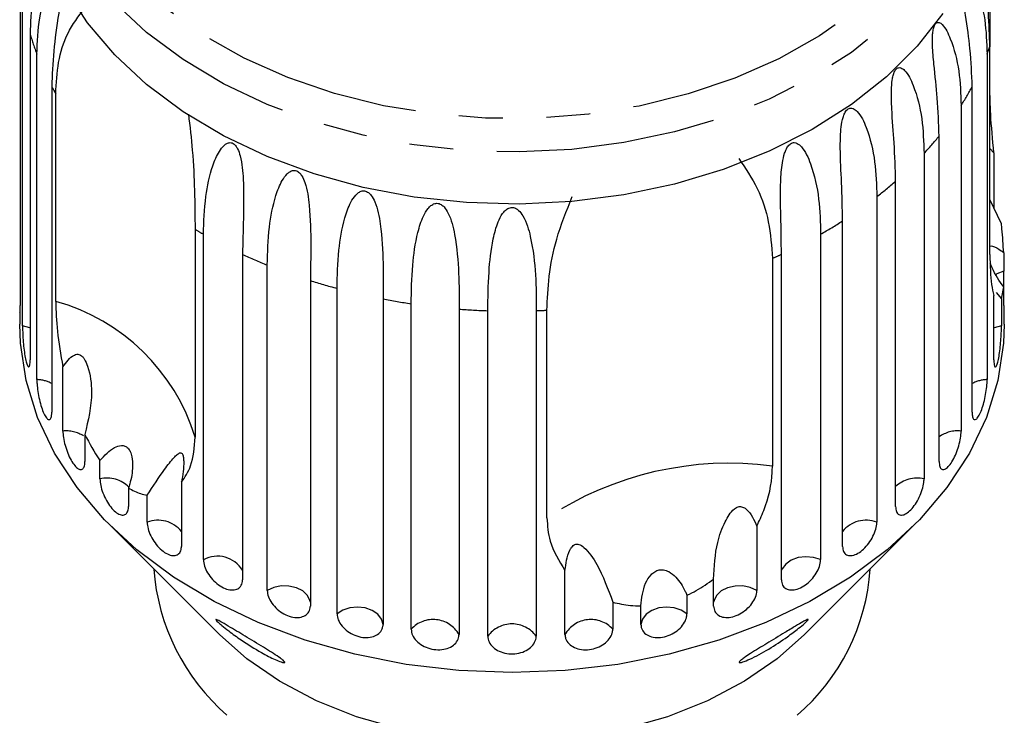
# Model space of a CAD drawing. Extents: x 4 to 414, y 13 to 291.
# Drawn here: x 192 to 220, y 255 to 275 of the extents above; entities that cross this region are included whole.
import ezdxf

# ---------------------------------------------------------------- set-up
doc = ezdxf.new("R2010")
doc.units = 0
doc.linetypes.add('PHANTOM', pattern=[12.7, 6.35, -1.27, 1.27, -1.27, 1.27, -1.27])
doc.layers.get('0').update_dxf_attribs({"linetype": 'CONTINUOUS'})

msp = doc.modelspace()

# ---------------------------------------------------------------- linework, layer by layer
at = {"color": 7, "linetype": 'CONTINUOUS'}
for p, q in [((219.989, 279.019), (219.989, 274.547)), ((191.925, 276.477), (191.925, 267.059)), ((191.991, 266.469), (191.991, 275.888)), ((192.21, 274.909), (192.21, 265.49)), ((219.989, 268.536), (219.989, 274.547)), ((192.405, 264.916), (192.405, 274.334)), ((219.911, 274.334), (219.911, 264.916)), ((192.838, 273.392), (192.838, 263.973)), ((219.478, 263.973), (219.478, 273.392)), ((192.952, 267.177), (192.952, 273.187)), ((219.158, 272.845), (219.158, 263.427)), ((218.521, 262.544), (218.521, 271.962)), ((218.084, 271.458), (218.084, 262.04)), ((219.989, 271.6), (220.106, 271.477)), ((220.106, 271.477), (220.106, 269.882)), ((217.261, 261.238), (217.261, 270.657)), ((216.718, 270.207), (216.718, 260.788)), ((220.325, 269.422), (219.989, 270.128)), ((215.727, 260.088), (215.727, 269.506)), ((196.985, 269.262), (196.985, 263.251)), ((197.225, 259.704), (197.225, 269.122)), ((215.091, 269.122), (215.091, 259.704)), ((198.359, 268.54), (198.359, 259.121)), ((213.957, 259.121), (213.957, 268.54)), ((220.391, 268.587), (220.391, 268.05)), ((199.072, 258.812), (199.072, 268.231)), ((213.695, 268.421), (213.695, 262.411)), ((200.321, 267.781), (200.321, 258.362)), ((201.093, 258.136), (201.093, 267.555)), ((220.106, 265.49), (220.106, 267.349)), ((220.177, 267.439), (220.325, 267.252)), ((220.325, 267.252), (220.391, 267.596)), ((220.391, 267.059), (220.391, 267.596)), ((191.908, 267.061), (191.908, 266.516)), ((202.426, 267.248), (202.426, 257.83)), ((203.239, 257.692), (203.239, 267.11)), ((220.325, 267.252), (220.325, 266.469)), ((220.408, 266.516), (220.408, 267.061)), ((204.624, 266.955), (204.624, 257.537)), ((205.457, 257.49), (205.457, 266.909)), ((206.859, 266.909), (206.859, 257.49)), ((207.169, 260.912), (207.169, 266.922)), ((193.158, 263.427), (193.158, 265.286)), ((193.795, 263.326), (193.795, 262.544)), ((194.232, 262.04), (194.232, 262.577)), ((196.589, 261.946), (196.589, 260.088)), ((195.055, 261.776), (195.055, 261.238)), ((195.598, 260.788), (195.598, 261.571)), ((194.523, 260.698), (197.687, 257.535)), ((213.244, 260.671), (213.244, 258.812)), ((214.629, 257.535), (217.793, 260.698)), ((207.692, 257.537), (207.692, 259.395)), ((211.995, 258.362), (211.995, 259.144)), ((211.223, 258.674), (211.223, 258.136)), ((209.077, 258.474), (209.077, 257.692)), ((209.89, 257.83), (209.89, 258.367))]:
    msp.add_line(p, q, dxfattribs=at)
at = {"color": 8, "linetype": 'PHANTOM', "flags": 128}
for points in [[(195.262, 287.408), (196.199, 288.236), (197.261, 288.985), (198.435, 289.645), (199.707, 290.208), (201.059, 290.666), (202.475, 291.015), (203.938, 291.249), (205.429, 291.367), (206.929, 291.365), (208.419, 291.244), (209.881, 291.007), (211.296, 290.655), (212.646, 290.193), (213.915, 289.628), (215.086, 288.965), (216.145, 288.214), (217.078, 287.384), (217.874, 286.485), (218.523, 285.529), (219.016, 284.527), (219.347, 283.493), (219.513, 282.439), (219.511, 281.378), (219.34, 280.324), (219.004, 279.291), (218.507, 278.29), (217.854, 277.335), (217.054, 276.438), (216.117, 275.61), (215.055, 274.861), (213.881, 274.201), (212.609, 273.638), (211.257, 273.18), (209.841, 272.831), (208.378, 272.597), (206.887, 272.48), (205.387, 272.481), (203.897, 272.602), (202.435, 272.839), (201.02, 273.191), (199.67, 273.653), (198.401, 274.218), (197.23, 274.881), (196.171, 275.632), (195.238, 276.462), (194.442, 277.361), (193.793, 278.317), (193.3, 279.319), (192.968, 280.353), (192.803, 281.407), (192.805, 282.468), (192.975, 283.522), (193.312, 284.555), (193.809, 285.556), (194.462, 286.511), (195.262, 287.408)], [(220.032, 281.194), (220.032, 281.189), (219.929, 280.111), (219.659, 279.047), (219.224, 278.01), (218.632, 277.014), (217.887, 276.07), (217.001, 275.189), (215.983, 274.383), (214.845, 273.661), (213.602, 273.031), (212.269, 272.502), (210.862, 272.081), (209.397, 271.771), (207.893, 271.577), (206.368, 271.501), (204.841, 271.544), (203.329, 271.706), (201.852, 271.984), (200.427, 272.375), (199.072, 272.875), (197.803, 273.478), (196.635, 274.175), (195.583, 274.959), (194.659, 275.821), (193.874, 276.748), (193.239, 277.732), (192.761, 278.758), (192.445, 279.816), (192.296, 280.892), (192.283, 281.311)], [(220.391, 268.05), (220.195, 267.971), (220.171, 267.957)], [(192.21, 266.41), (192.202, 266.413), (191.991, 266.469)], [(220.325, 266.469), (220.114, 266.413), (220.106, 266.41)], [(215.091, 259.704), (214.886, 259.77), (214.662, 259.79), (214.44, 259.762), (214.24, 259.688), (214.08, 259.576), (213.974, 259.436), (213.957, 259.398)], [(200.321, 258.475), (200.311, 258.521), (200.235, 258.671), (200.099, 258.798), (199.916, 258.891), (199.702, 258.941), (199.476, 258.944), (199.26, 258.9), (199.072, 258.812)], [(213.244, 258.812), (213.056, 258.9), (212.84, 258.944), (212.614, 258.941), (212.4, 258.891), (212.217, 258.798), (212.081, 258.671), (212.005, 258.521), (211.995, 258.475)], [(202.426, 257.83), (202.381, 257.986), (202.273, 258.125), (202.11, 258.236), (201.909, 258.307), (201.687, 258.333), (201.463, 258.311), (201.26, 258.244), (201.093, 258.136)], [(211.223, 258.136), (211.056, 258.244), (210.853, 258.311), (210.629, 258.333), (210.407, 258.307), (210.206, 258.236), (210.043, 258.125), (209.935, 257.986), (209.89, 257.83)]]:
    msp.add_lwpolyline(points, dxfattribs=at)
at = {"color": 7, "linetype": 'CONTINUOUS', "flags": 128}
for points in [[(218.632, 275.505), (217.887, 274.56), (217.001, 273.68), (215.983, 272.874), (214.845, 272.151), (213.602, 271.522), (212.269, 270.993), (210.862, 270.571), (209.397, 270.261), (207.893, 270.067), (206.368, 269.991), (204.841, 270.035), (203.329, 270.196), (201.852, 270.475), (200.427, 270.866), (199.072, 271.366), (197.803, 271.969), (196.635, 272.666), (195.583, 273.45), (194.659, 274.311), (193.874, 275.239), (193.239, 276.222)], [(220.408, 266.516), (220.387, 265.971), (220.22, 264.886), (219.889, 263.82), (219.396, 262.786), (218.748, 261.796), (217.953, 260.861), (217.019, 259.993), (215.958, 259.201), (214.782, 258.494), (213.505, 257.882), (212.141, 257.371), (210.708, 256.967), (209.221, 256.675), (207.699, 256.499), (206.158, 256.44), (204.617, 256.499), (203.095, 256.675), (201.608, 256.967), (200.175, 257.371), (198.811, 257.882), (197.534, 258.494), (196.358, 259.201), (195.297, 259.993), (194.363, 260.861), (193.568, 261.796), (192.92, 262.786), (192.427, 263.82), (192.096, 264.886), (191.929, 265.971), (191.908, 266.516)], [(214.629, 257.535), (213.838, 256.838), (212.883, 256.184), (211.818, 255.622), (210.66, 255.16), (209.427, 254.808), (208.141, 254.569), (206.823, 254.449), (205.493, 254.449), (204.175, 254.569), (202.889, 254.808), (201.656, 255.16), (200.498, 255.622), (199.433, 256.184), (198.478, 256.838), (197.687, 257.535)]]:
    msp.add_lwpolyline(points, dxfattribs=at)
at = {"color": 8, "linetype": 'PHANTOM'}
for centre, radius, start, end in [((199.609, 277.101), 7.716, 196.4988, 201.0081), ((212.623, 277.131), 7.805, 339.0039, 340.6667), ((200.419, 277.469), 8.608, 208.2719, 209.8288), ((211.775, 277.537), 8.747, 327.5651, 331.7128), ((210.573, 278.409), 10.234, 317.2193, 320.9547), ((209.294, 279.726), 12.071, 307.9485, 311.2952), ((208.114, 281.393), 14.115, 299.6213, 302.6366), ((204.333, 281.616), 14.374, 239.2597, 240.3661), ((205.14, 283.212), 16.164, 245.1952, 247.9497), ((207.244, 283.059), 15.996, 293.7829, 294.812), ((205.758, 284.913), 17.974, 252.3921, 254.9583), ((191.382, 261.529), 5.862, 17.0879, 74.4655), ((206.068, 286.237), 19.335, 259.1429, 261.5869), ((206.154, 286.951), 20.055, 265.6222, 268.0075), ((206.164, 286.895), 19.998, 271.9917, 272.881), ((192.389, 263.992), 0.923, 60.8499, 88.966), ((219.927, 263.992), 0.923, 91.034, 119.1501), ((193.246, 262.478), 0.953, 57.6564, 95.3045), ((219.06, 262.522), 0.91, 83.8615, 126.321), ((212.438, 252.932), 9.562, 82.4439, 123.4347), ((194.439, 261.176), 0.888, 44.6225, 103.4802), ((217.873, 261.185), 0.88, 76.0951, 134.0875), ((195.913, 259.984), 0.863, 38.4301, 111.3878), ((216.403, 259.984), 0.863, 68.6122, 141.5699), ((197.629, 258.945), 0.859, 31.7854, 118.0321), ((203.876, 257.114), 0.859, 29.4393, 137.7801), ((208.44, 257.114), 0.859, 42.2199, 150.5607), ((206.158, 256.973), 0.871, 36.4405, 143.5595)]:
    msp.add_arc(centre, radius, start, end, dxfattribs=at)
at = {"color": 7, "linetype": 'CONTINUOUS'}
for centre, radius, start, end in [((201.967, 259.881), 6.195, 184.1394, 229.0715), ((210.415, 259.848), 6.128, 310.6665, 356.1227)]:
    msp.add_arc(centre, radius, start, end, dxfattribs=at)
for points, knots in [([(192.586, 277.987), (192.585, 277.956), (192.583, 277.852), (192.536, 277.502), (192.407, 276.824), (192.247, 275.913), (192.222, 275.246), (192.21, 274.909)], [0, 0, 0, 0, 0.024452, 0.081723, 0.275856, 0.634503, 1, 1, 1, 1]), ([(219.989, 274.547), (219.98, 274.871), (219.963, 275.527), (219.839, 276.598), (219.704, 277.382), (219.641, 277.749)], [0, 0, 0, 0, 0.342151, 0.692015, 1, 1, 1, 1]), ([(192.405, 274.334), (192.421, 274.688), (192.449, 275.328), (192.635, 276.077), (192.815, 276.485), (192.927, 276.633), (192.997, 276.674), (193.041, 276.67), (193.074, 276.632), (193.094, 276.583), (193.11, 276.509), (193.121, 276.376), (193.108, 276.019), (193.009, 275.326), (192.872, 274.399), (192.85, 273.73), (192.838, 273.392)], [0, 0, 0, 0, 0.18874, 0.340996, 0.417172, 0.455314, 0.471921, 0.488707, 0.497202, 0.505735, 0.513758, 0.527742, 0.555467, 0.649446, 0.823065, 1, 1, 1, 1]), ([(219.478, 273.392), (219.465, 273.752), (219.442, 274.404), (219.313, 275.277), (219.228, 275.889), (219.199, 276.219), (219.197, 276.408), (219.207, 276.521), (219.227, 276.6), (219.249, 276.643), (219.28, 276.67), (219.332, 276.673), (219.461, 276.569), (219.673, 276.118), (219.873, 275.332), (219.898, 274.667), (219.911, 274.334)], [0, 0, 0, 0, 0.188725, 0.340969, 0.417138, 0.455278, 0.471884, 0.488669, 0.497163, 0.505695, 0.513717, 0.5277, 0.555423, 0.649394, 0.824453, 1, 1, 1, 1]), ([(192.952, 273.187), (192.969, 273.493), (193.003, 274.112), (193.267, 274.984), (193.614, 275.431), (193.796, 275.664)], [0, 0, 0, 0, 0.318504, 0.644187, 1, 1, 1, 1]), ([(218.521, 271.962), (218.51, 272.324), (218.491, 272.978), (218.385, 273.864), (218.33, 274.485), (218.325, 274.817), (218.342, 275.004), (218.365, 275.116), (218.398, 275.192), (218.43, 275.231), (218.471, 275.255), (218.537, 275.251), (218.689, 275.132), (218.917, 274.656), (219.122, 273.847), (219.146, 273.18), (219.158, 272.845)], [0, 0, 0, 0, 0.188725, 0.340969, 0.417139, 0.455278, 0.471884, 0.488669, 0.497162, 0.505695, 0.513717, 0.5277, 0.555423, 0.649394, 0.824453, 1, 1, 1, 1]), ([(217.261, 270.657), (217.252, 271.02), (217.235, 271.676), (217.155, 272.572), (217.132, 273.197), (217.152, 273.528), (217.186, 273.713), (217.222, 273.821), (217.268, 273.892), (217.308, 273.928), (217.359, 273.946), (217.436, 273.935), (217.607, 273.797), (217.847, 273.295), (218.052, 272.464), (218.074, 271.794), (218.084, 271.458)], [0, 0, 0, 0, 0.188724, 0.340969, 0.417139, 0.455277, 0.471884, 0.488669, 0.497163, 0.505695, 0.513717, 0.5277, 0.555423, 0.649394, 0.824453, 1, 1, 1, 1]), ([(220.106, 271.477), (220.07, 271.861), (220.004, 272.566), (219.994, 273.131), (219.989, 273.389)], [0, 0, 0, 0, 0.544758, 1, 1, 1, 1]), ([(215.727, 269.506), (215.72, 269.87), (215.707, 270.528), (215.655, 271.431), (215.664, 272.057), (215.707, 272.384), (215.758, 272.565), (215.807, 272.668), (215.864, 272.734), (215.912, 272.765), (215.971, 272.777), (216.058, 272.756), (216.244, 272.599), (216.489, 272.07), (216.69, 271.216), (216.708, 270.544), (216.718, 270.207)], [0, 0, 0, 0, 0.188725, 0.340969, 0.417139, 0.455277, 0.471884, 0.488669, 0.497163, 0.505695, 0.513718, 0.527701, 0.555423, 0.649394, 0.824453, 1, 1, 1, 1]), ([(196.792, 272.595), (196.834, 272.242), (196.926, 271.465), (196.974, 270.331), (196.981, 269.629), (196.985, 269.262)], [0, 0, 0, 0, 0.28364, 0.625923, 1, 1, 1, 1]), ([(197.225, 269.122), (197.238, 269.483), (197.26, 270.134), (197.432, 270.966), (197.637, 271.462), (197.791, 271.67), (197.902, 271.753), (197.983, 271.778), (198.057, 271.765), (198.112, 271.733), (198.168, 271.676), (198.237, 271.561), (198.346, 271.225), (198.396, 270.519), (198.383, 269.551), (198.367, 268.877), (198.359, 268.54)], [0, 0, 0, 0, 0.188724, 0.340969, 0.417139, 0.455278, 0.471884, 0.488669, 0.497163, 0.505695, 0.513718, 0.5277, 0.555423, 0.649394, 0.824453, 1, 1, 1, 1]), ([(213.957, 268.54), (213.952, 268.904), (213.943, 269.563), (213.92, 270.471), (213.962, 271.094), (214.028, 271.415), (214.095, 271.589), (214.154, 271.686), (214.221, 271.745), (214.276, 271.77), (214.342, 271.775), (214.437, 271.745), (214.633, 271.566), (214.876, 271.01), (215.068, 270.134), (215.083, 269.46), (215.091, 269.122)], [0, 0, 0, 0, 0.188725, 0.340969, 0.417139, 0.455278, 0.471884, 0.488669, 0.497163, 0.505695, 0.513718, 0.527701, 0.555423, 0.649394, 0.824453, 1, 1, 1, 1]), ([(212.72, 271.316), (212.913, 271.03), (213.307, 270.448), (213.627, 269.45), (213.672, 268.774), (213.695, 268.421)], [0, 0, 0, 0, 0.315622, 0.642623, 1, 1, 1, 1]), ([(199.072, 268.231), (199.083, 268.593), (199.103, 269.247), (199.26, 270.096), (199.459, 270.615), (199.614, 270.841), (199.728, 270.936), (199.814, 270.97), (199.895, 270.966), (199.955, 270.94), (200.019, 270.889), (200.099, 270.783), (200.233, 270.461), (200.32, 269.762), (200.34, 268.794), (200.327, 268.119), (200.321, 267.781)], [0, 0, 0, 0, 0.188725, 0.34097, 0.417139, 0.455278, 0.471884, 0.488669, 0.497163, 0.505695, 0.513717, 0.527701, 0.555423, 0.649394, 0.824453, 1, 1, 1, 1]), ([(201.093, 267.555), (201.102, 267.918), (201.119, 268.574), (201.258, 269.44), (201.446, 269.98), (201.598, 270.223), (201.713, 270.331), (201.802, 270.375), (201.887, 270.379), (201.951, 270.361), (202.021, 270.317), (202.11, 270.22), (202.266, 269.915), (202.388, 269.227), (202.439, 268.264), (202.431, 267.587), (202.426, 267.248)], [0, 0, 0, 0, 0.188725, 0.340969, 0.417139, 0.455278, 0.471884, 0.488669, 0.497163, 0.505695, 0.513718, 0.527701, 0.555423, 0.649395, 0.824453, 1, 1, 1, 1]), ([(207.169, 266.922), (207.182, 267.244), (207.21, 267.894), (207.418, 269.009), (207.737, 269.798), (207.903, 270.209)], [0, 0, 0, 0, 0.318503, 0.644189, 1, 1, 1, 1]), ([(203.239, 267.11), (203.246, 267.474), (203.259, 268.132), (203.376, 269.012), (203.548, 269.573), (203.694, 269.832), (203.808, 269.952), (203.897, 270.007), (203.984, 270.021), (204.051, 270.01), (204.124, 269.974), (204.221, 269.887), (204.395, 269.6), (204.549, 268.928), (204.631, 267.972), (204.626, 267.294), (204.624, 266.955)], [0, 0, 0, 0, 0.188725, 0.34097, 0.417139, 0.455278, 0.471884, 0.488669, 0.497163, 0.505695, 0.513717, 0.5277, 0.555423, 0.649394, 0.824453, 1, 1, 1, 1]), ([(205.457, 266.909), (205.462, 267.274), (205.471, 267.932), (205.563, 268.824), (205.715, 269.403), (205.851, 269.678), (205.96, 269.811), (206.047, 269.875), (206.134, 269.898), (206.202, 269.895), (206.278, 269.867), (206.379, 269.792), (206.567, 269.524), (206.749, 268.871), (206.859, 267.926), (206.859, 267.248), (206.859, 266.909)], [0, 0, 0, 0, 0.188724, 0.34097, 0.417139, 0.455278, 0.471884, 0.488669, 0.497163, 0.505696, 0.513718, 0.527701, 0.555423, 0.649394, 0.824453, 1, 1, 1, 1]), ([(220.391, 268.587), (220.376, 268.813), (220.357, 269.082), (220.33, 269.373), (220.325, 269.422)], [0, 0, 0, 0, 0.83463, 1, 1, 1, 1]), ([(219.989, 268.78), (220.015, 268.782), (220.103, 268.79), (220.251, 268.693), (220.368, 268.605), (220.391, 268.587)], [0, 0, 0, 0, 0.247033, 0.849984, 1, 1, 1, 1]), ([(219.989, 268.536), (219.998, 268.216), (220.013, 267.715), (220.081, 267.446), (220.106, 267.349)], [0, 0, 0, 0, 0.638952, 1, 1, 1, 1]), ([(220.391, 267.596), (220.267, 267.77), (220.117, 267.982), (220.02, 268.239), (220.003, 268.285)], [0, 0, 0, 0, 0.8221, 1, 1, 1, 1]), ([(220.399, 267.554), (220.397, 267.633), (220.394, 267.791), (220.391, 267.955), (220.391, 268.031), (220.391, 268.05)], [0, 0, 0, 0, 0.428574, 0.860898, 1, 1, 1, 1]), ([(191.908, 267.061), (191.908, 267.039), (191.908, 266.957), (191.911, 266.877), (191.917, 266.836), (191.922, 266.88), (191.925, 266.97), (191.925, 267.041), (191.925, 267.059)], [0, 0, 0, 0, 0.0776879, 0.2893546, 0.5014716, 0.7151245, 0.930654, 1, 1, 1, 1]), ([(192.952, 267.177), (192.959, 266.897), (192.975, 266.33), (193.097, 265.637), (193.158, 265.286)], [0, 0, 0, 0, 0.49324, 1, 1, 1, 1]), ([(220.391, 267.059), (220.391, 267.008), (220.392, 266.906), (220.397, 266.841), (220.403, 266.857), (220.408, 266.933), (220.408, 267.025), (220.408, 267.061)], [0, 0, 0, 0, 0.217073, 0.434177, 0.650507, 0.865021, 1, 1, 1, 1]), ([(191.991, 266.469), (191.991, 266.428), (191.992, 266.327), (192.002, 266.123), (192.021, 265.882), (192.049, 265.652), (192.085, 265.461), (192.123, 265.328), (192.161, 265.269), (192.191, 265.288), (192.208, 265.371), (192.209, 265.457), (192.21, 265.49)], [0, 0, 0, 0, 0.074144, 0.182839, 0.291153, 0.398643, 0.505189, 0.611115, 0.717056, 0.823625, 0.931125, 1, 1, 1, 1]), ([(220.106, 265.49), (220.108, 265.439), (220.111, 265.337), (220.135, 265.271), (220.169, 265.283), (220.209, 265.374), (220.247, 265.533), (220.279, 265.741), (220.303, 265.975), (220.319, 266.21), (220.325, 266.374), (220.325, 266.451), (220.325, 266.469)], [0, 0, 0, 0, 0.108488, 0.216989, 0.325106, 0.432315, 0.538635, 0.644516, 0.750624, 0.857497, 0.965311, 1, 1, 1, 1]), ([(193.158, 265.286), (193.207, 265.352), (193.304, 265.484), (193.438, 265.609), (193.554, 265.649), (193.617, 265.648), (193.672, 265.626), (193.728, 265.582), (193.808, 265.475), (193.943, 265.129), (194.044, 264.383), (193.89, 263.732), (193.795, 263.326)], [0, 0, 0, 0, 0.092101, 0.184765, 0.213942, 0.235321, 0.253237, 0.27113, 0.29933, 0.370178, 0.606492, 1, 1, 1, 1]), ([(192.405, 264.916), (192.406, 264.874), (192.409, 264.773), (192.432, 264.571), (192.476, 264.334), (192.537, 264.109), (192.608, 263.923), (192.683, 263.797), (192.752, 263.744), (192.805, 263.768), (192.834, 263.853), (192.837, 263.939), (192.838, 263.973)], [0, 0, 0, 0, 0.074147, 0.18284, 0.291156, 0.398644, 0.505189, 0.611118, 0.717057, 0.823626, 0.931126, 1, 1, 1, 1]), ([(219.478, 263.973), (219.48, 263.922), (219.486, 263.819), (219.529, 263.749), (219.59, 263.755), (219.663, 263.841), (219.738, 263.993), (219.805, 264.196), (219.859, 264.426), (219.896, 264.658), (219.91, 264.821), (219.91, 264.897), (219.911, 264.916)], [0, 0, 0, 0, 0.108487, 0.21699, 0.325106, 0.432313, 0.538635, 0.644514, 0.750622, 0.857497, 0.965311, 1, 1, 1, 1]), ([(193.158, 263.427), (193.162, 263.365), (193.168, 263.242), (193.219, 263.013), (193.295, 262.784), (193.392, 262.578), (193.5, 262.419), (193.607, 262.325), (193.699, 262.304), (193.767, 262.359), (193.793, 262.454), (193.794, 262.526), (193.795, 262.544)], [0, 0, 0, 0, 0.108489, 0.21699, 0.325106, 0.432315, 0.538636, 0.644516, 0.750623, 0.857499, 0.965312, 1, 1, 1, 1]), ([(218.521, 262.544), (218.525, 262.492), (218.533, 262.388), (218.593, 262.313), (218.681, 262.311), (218.786, 262.386), (218.895, 262.529), (218.995, 262.722), (219.078, 262.944), (219.134, 263.171), (219.156, 263.332), (219.157, 263.408), (219.158, 263.427)], [0, 0, 0, 0, 0.108488, 0.216991, 0.325107, 0.432314, 0.538635, 0.644515, 0.750622, 0.857498, 0.965312, 1, 1, 1, 1]), ([(193.795, 263.326), (193.929, 263.071), (194.067, 262.809), (194.227, 262.584), (194.232, 262.577)], [0, 0, 0, 0, 0.972257, 1, 1, 1, 1]), ([(196.589, 261.946), (196.69, 262.094), (196.924, 262.438), (196.963, 262.955), (196.985, 263.251)], [0, 0, 0, 0, 0.427919, 1, 1, 1, 1]), ([(194.232, 262.577), (194.366, 262.72), (194.558, 262.925), (194.817, 263.016), (194.954, 262.998), (195.044, 262.937), (195.116, 262.827), (195.171, 262.647), (195.188, 262.321), (195.134, 262.015), (195.068, 261.815), (195.055, 261.776)], [0, 0, 0, 0, 0.273252, 0.391227, 0.448425, 0.506095, 0.55711, 0.62541, 0.738173, 0.947838, 1, 1, 1, 1]), ([(195.598, 261.571), (195.77, 261.834), (196.048, 262.26), (196.321, 262.605), (196.468, 262.753), (196.541, 262.802), (196.591, 262.793), (196.618, 262.763), (196.636, 262.717), (196.65, 262.646), (196.66, 262.488), (196.643, 262.243), (196.608, 262.048), (196.589, 261.946)], [0, 0, 0, 0, 0.335762, 0.54326, 0.618241, 0.693606, 0.72298, 0.743045, 0.763261, 0.781027, 0.813193, 0.903309, 1, 1, 1, 1]), ([(213.244, 260.671), (213.315, 260.823), (213.563, 261.355), (213.686, 261.949), (213.694, 262.351), (213.695, 262.411)], [0, 0, 0, 0, 0.253441, 0.889221, 1, 1, 1, 1]), ([(194.232, 262.04), (194.236, 261.978), (194.244, 261.856), (194.312, 261.633), (194.413, 261.414), (194.54, 261.221), (194.68, 261.076), (194.817, 260.996), (194.935, 260.987), (195.02, 261.05), (195.053, 261.148), (195.055, 261.22), (195.055, 261.238)], [0, 0, 0, 0, 0.108489, 0.21699, 0.325109, 0.432317, 0.538637, 0.644518, 0.750625, 0.857501, 0.965313, 1, 1, 1, 1]), ([(217.261, 261.238), (217.266, 261.186), (217.275, 261.081), (217.352, 260.998), (217.462, 260.985), (217.597, 261.047), (217.738, 261.175), (217.869, 261.356), (217.978, 261.568), (218.053, 261.787), (218.082, 261.945), (218.084, 262.021), (218.084, 262.04)], [0, 0, 0, 0, 0.108487, 0.21699, 0.325107, 0.432315, 0.538635, 0.644517, 0.750623, 0.8575, 0.965312, 1, 1, 1, 1]), ([(195.055, 261.776), (195.173, 261.714), (195.358, 261.617), (195.534, 261.583), (195.598, 261.571)], [0, 0, 0, 0, 0.636707, 1, 1, 1, 1]), ([(211.995, 259.144), (212.013, 259.505), (212.042, 260.089), (212.263, 260.687), (212.438, 261.001), (212.552, 261.146), (212.662, 261.22), (212.736, 261.242), (212.803, 261.239), (212.877, 261.213), (212.999, 261.123), (213.127, 260.935), (213.204, 260.761), (213.244, 260.671)], [0, 0, 0, 0, 0.335769, 0.54326, 0.618241, 0.693604, 0.722978, 0.743044, 0.76326, 0.781026, 0.813193, 0.90331, 1, 1, 1, 1]), ([(195.598, 260.788), (195.604, 260.728), (195.614, 260.606), (195.697, 260.392), (195.82, 260.185), (195.974, 260.007), (196.143, 259.88), (196.306, 259.816), (196.447, 259.822), (196.548, 259.895), (196.586, 259.998), (196.589, 260.07), (196.589, 260.088)], [0, 0, 0, 0, 0.108488, 0.216991, 0.325107, 0.432314, 0.538635, 0.644516, 0.750623, 0.857499, 0.965312, 1, 1, 1, 1]), ([(207.169, 260.912), (207.184, 260.685), (207.221, 260.148), (207.52, 259.671), (207.692, 259.395)], [0, 0, 0, 0, 0.421759, 1, 1, 1, 1]), ([(215.727, 260.088), (215.732, 260.035), (215.744, 259.929), (215.834, 259.837), (215.966, 259.81), (216.127, 259.856), (216.296, 259.967), (216.455, 260.131), (216.587, 260.329), (216.68, 260.539), (216.715, 260.694), (216.717, 260.77), (216.718, 260.788)], [0, 0, 0, 0, 0.10849, 0.216993, 0.325108, 0.432315, 0.538636, 0.644517, 0.750624, 0.8575, 0.965312, 1, 1, 1, 1]), ([(207.692, 259.395), (207.705, 259.493), (207.73, 259.688), (207.795, 259.916), (207.875, 260.056), (207.927, 260.114), (207.977, 260.146), (208.035, 260.16), (208.132, 260.145), (208.351, 259.981), (208.708, 259.469), (208.935, 258.857), (209.077, 258.474)], [0, 0, 0, 0, 0.092101, 0.184766, 0.213942, 0.235321, 0.253237, 0.271129, 0.29933, 0.370178, 0.60649, 1, 1, 1, 1]), ([(197.225, 259.704), (197.231, 259.643), (197.244, 259.523), (197.339, 259.319), (197.481, 259.127), (197.659, 258.968), (197.852, 258.86), (198.038, 258.816), (198.198, 258.838), (198.312, 258.924), (198.356, 259.031), (198.358, 259.103), (198.359, 259.121)], [0, 0, 0, 0, 0.108487, 0.216991, 0.325107, 0.432314, 0.538634, 0.644515, 0.750623, 0.857497, 0.965311, 1, 1, 1, 1]), ([(213.957, 259.121), (213.963, 259.067), (213.977, 258.96), (214.079, 258.858), (214.228, 258.815), (214.411, 258.841), (214.604, 258.933), (214.787, 259.078), (214.94, 259.26), (215.047, 259.459), (215.087, 259.61), (215.09, 259.685), (215.091, 259.704)], [0, 0, 0, 0, 0.108489, 0.216992, 0.325107, 0.432315, 0.538636, 0.644516, 0.750624, 0.8575, 0.965314, 1, 1, 1, 1]), ([(209.89, 258.367), (209.913, 258.591), (209.948, 258.912), (210.141, 259.237), (210.288, 259.363), (210.416, 259.415), (210.559, 259.415), (210.73, 259.351), (210.963, 259.154), (211.123, 258.903), (211.206, 258.712), (211.223, 258.674)], [0, 0, 0, 0, 0.2732552, 0.3912285, 0.4484255, 0.5060963, 0.5571104, 0.6254095, 0.7381754, 0.9478403, 1, 1, 1, 1]), ([(211.223, 258.674), (211.314, 258.717), (211.586, 258.849), (211.832, 259.026), (211.995, 259.144)], [0, 0, 0, 0, 0.333732, 1, 1, 1, 1]), ([(199.072, 258.812), (199.079, 258.753), (199.092, 258.634), (199.199, 258.441), (199.356, 258.266), (199.553, 258.127), (199.766, 258.042), (199.97, 258.02), (200.145, 258.061), (200.269, 258.159), (200.317, 258.271), (200.32, 258.344), (200.321, 258.362)], [0, 0, 0, 0, 0.108488, 0.21699, 0.325107, 0.432314, 0.538635, 0.644515, 0.750623, 0.857499, 0.965311, 1, 1, 1, 1]), ([(211.995, 258.362), (212.002, 258.308), (212.017, 258.199), (212.128, 258.085), (212.291, 258.025), (212.492, 258.03), (212.705, 258.098), (212.906, 258.222), (213.076, 258.387), (213.195, 258.573), (213.24, 258.719), (213.243, 258.794), (213.244, 258.812)], [0, 0, 0, 0, 0.108489, 0.216991, 0.325108, 0.432316, 0.538636, 0.644518, 0.750625, 0.8575, 0.965312, 1, 1, 1, 1]), ([(209.077, 258.474), (209.243, 258.435), (209.505, 258.374), (209.787, 258.369), (209.89, 258.367)], [0, 0, 0, 0, 0.636247, 1, 1, 1, 1]), ([(197.585, 257.966), (197.586, 257.971), (197.588, 257.981), (197.652, 257.953), (197.787, 257.879), (198.071, 257.71), (198.505, 257.447), (198.932, 257.189), (199.254, 256.989), (199.428, 256.875), (199.535, 256.794), (199.58, 256.75), (199.583, 256.727), (199.552, 256.723), (199.462, 256.746), (199.246, 256.833), (198.849, 257.038), (198.384, 257.329), (197.996, 257.61), (197.772, 257.788), (197.651, 257.892), (197.598, 257.946), (197.589, 257.961), (197.585, 257.966)], [0, 0, 0, 0, 0.024551, 0.048986, 0.084008, 0.141328, 0.241719, 0.34968, 0.397324, 0.445214, 0.468062, 0.491123, 0.508451, 0.525744, 0.5518, 0.596232, 0.680374, 0.801574, 0.879012, 0.928173, 0.961899, 0.986737, 1, 1, 1, 1]), ([(201.093, 258.136), (201.101, 258.077), (201.115, 257.96), (201.23, 257.779), (201.399, 257.622), (201.61, 257.507), (201.837, 257.446), (202.055, 257.447), (202.24, 257.508), (202.372, 257.621), (202.422, 257.738), (202.425, 257.812), (202.426, 257.83)], [0, 0, 0, 0, 0.108488, 0.216991, 0.325107, 0.432315, 0.538635, 0.644516, 0.750624, 0.8575, 0.965313, 1, 1, 1, 1]), ([(209.89, 257.83), (209.893, 257.792), (209.902, 257.698), (209.987, 257.573), (210.143, 257.477), (210.347, 257.439), (210.572, 257.464), (210.794, 257.547), (210.989, 257.68), (211.136, 257.846), (211.212, 258.006), (211.22, 258.099), (211.223, 258.136)], [0, 0, 0, 0, 0.074145, 0.182836, 0.291153, 0.398642, 0.505188, 0.611116, 0.717056, 0.823626, 0.931126, 1, 1, 1, 1]), ([(213.065, 256.99), (213.219, 257.085), (213.543, 257.286), (213.995, 257.558), (214.348, 257.772), (214.558, 257.896), (214.674, 257.959), (214.729, 257.981), (214.737, 257.97), (214.701, 257.928), (214.612, 257.845), (214.422, 257.688), (214.073, 257.427), (213.584, 257.105), (213.13, 256.859), (212.863, 256.749), (212.765, 256.723), (212.729, 256.727), (212.739, 256.753), (212.787, 256.8), (212.893, 256.878), (213.001, 256.948), (213.065, 256.99)], [0, 0, 0, 0, 0.096601, 0.203336, 0.269748, 0.320553, 0.350764, 0.375146, 0.399677, 0.421187, 0.450809, 0.495221, 0.56811, 0.680191, 0.795424, 0.846397, 0.868261, 0.890326, 0.910021, 0.927349, 0.957036, 1, 1, 1, 1]), ([(203.239, 257.692), (203.247, 257.634), (203.262, 257.518), (203.382, 257.351), (203.559, 257.213), (203.779, 257.121), (204.014, 257.087), (204.24, 257.112), (204.432, 257.194), (204.567, 257.322), (204.619, 257.445), (204.623, 257.519), (204.624, 257.537)], [0, 0, 0, 0, 0.108489, 0.216991, 0.325107, 0.432315, 0.538635, 0.644516, 0.750623, 0.857499, 0.965312, 1, 1, 1, 1]), ([(207.692, 257.537), (207.696, 257.498), (207.705, 257.404), (207.792, 257.269), (207.954, 257.155), (208.164, 257.094), (208.398, 257.093), (208.629, 257.152), (208.833, 257.262), (208.986, 257.412), (209.065, 257.562), (209.073, 257.655), (209.077, 257.692)], [0, 0, 0, 0, 0.074146, 0.182837, 0.291153, 0.398642, 0.505188, 0.611116, 0.717055, 0.823625, 0.931125, 1, 1, 1, 1]), ([(205.457, 257.49), (205.465, 257.433), (205.481, 257.32), (205.603, 257.165), (205.783, 257.047), (206.006, 256.98), (206.245, 256.972), (206.473, 257.023), (206.666, 257.126), (206.802, 257.269), (206.854, 257.398), (206.858, 257.472), (206.859, 257.49)], [0, 0, 0, 0, 0.108489, 0.21699, 0.325107, 0.432315, 0.538635, 0.644516, 0.750623, 0.857498, 0.965312, 1, 1, 1, 1])]:
    msp.add_open_spline(points, degree=3, knots=knots, dxfattribs=at)

doc.saveas('drawing.dxf')
